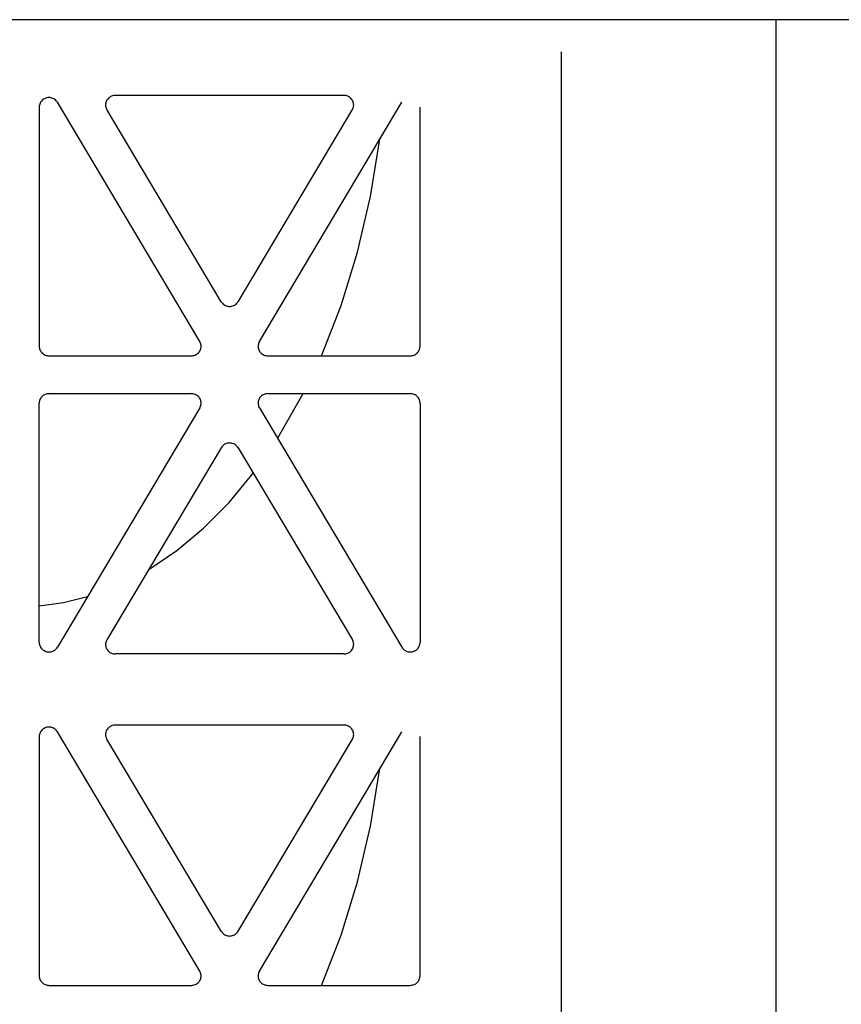
# Model space of a CAD drawing. Extents: x -7132 to 9487, y -5562 to -1658.
# Drawn here: x 7018 to 7101, y -4669 to -4569 of the extents above; entities that cross this region are included whole.
import ezdxf

# ---------------------------------------------------------------- set-up
doc = ezdxf.new("R2010")
doc.units = 0
doc.header["$MEASUREMENT"] = 0
doc.layers.get('0').update_dxf_attribs({"linetype": 'CONTINUOUS'})
doc.layers.add('LAYER1', color=7, linetype='CONTINUOUS')

msp = doc.modelspace()

# ---------------------------------------------------------------- hatches: boundary and pattern name
h = msp.add_hatch()
h.set_pattern_fill('GRAVEL', color=253, scale=79)
h.set_pattern_definition([(228.01279, (56.88, 79), (-632, -711), [10.62834, -1052.20796]), (184.96974, (49.77, 71.1), (948, 79), [18.23857, -1805.61806]), (132.510447, (31.6, 69.52), (790, -869), [12.86025, -1273.1666]), (267.27369, (0.79, 49.77), (79, 1580), [16.6088, -1644.2711]), (292.833654, (0, 33.18), (-395, 948), [16.28625, -1612.3405]), (357.27369, (6.32, 18.17), (-1580, 79), [16.6088, -1644.2711]), (37.69424, (22.91, 17.38), (-1027, -790), [21.9643, -2174.46304]), (72.255328, (40.29, 30.81), (553, 1738), [20.73655, -2052.9194]), (121.429566, (46.61, 50.56), (-632, 1027), [16.66505, -1649.8418]), (175.23636, (37.92, 64.78), (869, -79), [19.02573, -932.26024]), (222.397438, (18.96, 66.36), (-948, -869), [24.6044, -2435.83663]), (138.814075, (79, 48.98), (-553, 474), [8.3978, -831.38374]), (171.469234, (72.68, 54.51), (1027, -158), [15.9767, -1581.6994]), (225, (56.88, 56.88), (-9e-15, -79), [11.17226, -100.5506]), (203.19859, (51.35, 66.36), (395, 158), [6.0165, -595.6296]), (291.80141, (45.82, 63.99), (-79, 237), [8.50854, -416.9195]), (30.96376, (48.98, 56.09), (237, 158), [13.8194, -446.8258]), (161.56505, (60.83, 63.2), (158, -79), [9.9928, -239.82715]), (16.38954, (0, 63.99), (790, 237), [13.9988, -1385.88477]), (70.346176, (13.43, 67.94), (-316, -869), [11.7442, -1162.6752]), (293.19859, (60.83, 79), (-158, 395), [12.0329, -589.6132]), (343.61046, (65.57, 67.94), (-790, 237), [13.9988, -1385.88477]), (339.44395, (0, 15.01), (-395, 158), [13.4995, -661.4768]), (294.77514, (12.64, 10.27), (-395, 869), [11.31106, -1119.7968]), (66.80141, (61.62, 0), (158, 395), [12.0329, -589.6132]), (17.354025, (66.36, 11.06), (-1027, -316), [13.24285, -1311.03847]), (69.44395, (22.91, 0), (-158, -395), [6.74976, -668.22654]), (101.30993, (56.88, 0), (-79, 316), [4.0282, -398.79433]), (165.96376, (56.09, 3.95), (237, -79), [16.28625, -309.4391]), (186.009006, (40.29, 7.9), (790, 79), [15.09295, -1494.19993]), (303.69007, (48.98, 48.98), (-79, 158), [11.39354, -273.445]), (353.157227, (55.3, 39.5), (1343, -158), [19.89173, -1969.27745]), (60.9454, (75.05, 37.13), (-316, -553), [8.1335, -805.22126]), (90, (79, 44.24), (-79, 79), [4.74, -74.26]), (120.25644, (38.71, 10.27), (316, -553), [10.975, -1086.5281]), (48.01279, (33.18, 19.75), (632, 711), [21.2567, -1041.5796]), (0, (47.4, 35.55), (79, 79), [20.54, -58.46]), (325.304846, (67.94, 35.55), (790, -553), [12.491, -1236.60867]), (254.0546, (78.21, 28.44), (-79, -316), [11.50256, -563.6261]), (207.645975, (75.05, 17.38), (-1501, -790), [18.72814, -1854.08846]), (175.42608, (58.46, 8.69), (-1027, 79), [19.8131, -1961.4968])])
h.paths.add_polyline_path([(5389.014, -4478.749), (4646.494, -4478.749), (4646.494, -4530.743), (4716.272, -4571.029), (4576.716, -4651.602), (4646.494, -4691.888), (4646.494, -4793.376), (5797.685, -4793.376), (5797.685, -4716.422), (5756.208, -4692.475), (5708.906, -4691.444), (5708.906, -4698.927), (5704.999, -4702.568), (5697.187, -4702.568), (5690.156, -4696.014), (5668.671, -4696.014), (5649.14, -4693.829), (5649.14, -4696.014), (5607.349, -4696.014, -0.198912), (5593.207, -4690.156), (5563.657, -4660.605), (5551.391, -4645.25), (5549.846, -4646.795), (5532.445, -4629.393), (5530.385, -4631.453), (5525.048, -4631.266), (5519.524, -4625.741), (5522.099, -4623.167), (5519.336, -4620.404), (5525.139, -4614.602)])
h.paths.add_polyline_path([(5797.685, -4478.749), (5544.733, -4478.749), (5602.921, -4536.82), (5608.939, -4530.802), (5611.701, -4533.564), (5614.276, -4530.989), (5619.8, -4536.513), (5619.988, -4541.85), (5617.928, -4543.91), (5635.329, -4561.312), (5633.784, -4562.856), (5648.235, -4577.307), (5668.671, -4577.307), (5668.671, -4575.122), (5693.281, -4575.122), (5693.281, -4572.209), (5697.187, -4568.568), (5704.999, -4568.568), (5704.999, -4572.209), (5708.906, -4572.209), (5708.906, -4581.444), (5848.268, -4584.481), (5797.685, -4555.277)])
h.paths.add_polyline_path([(6594.654, -4568.533), (6594.654, -4568.753), (6949.651, -4568.753), (6949.651, -4556.752), (7069.651, -4556.752), (7069.651, -4478.744), (5868.891, -4478.749), (5868.891, -4555.277), (5938.668, -4595.563), (5799.113, -4676.136), (5868.891, -4716.422), (5868.891, -4844.379), (6433.649, -4856.649), (6433.649, -4855.446), (6437.555, -4850.453), (6449.274, -4850.453), (6449.274, -4855.067), (6496.149, -4855.067), (6543.024, -4855.067), (6543.024, -4852.531), (6546.93, -4850.453), (6554.743, -4850.453), (6554.743, -4855.446), (6558.649, -4855.446), (6588.649, -4857.953), (6588.649, -4813.953)])
h.paths.add_polyline_path([(9416.862, -4967.954), (8755.649, -4967.953), (8755.649, -4973.375), (8751.743, -4973.375), (8751.743, -4975.453), (8743.93, -4975.453), (8740.024, -4973.375), (8740.024, -4970.839), (8693.149, -4970.839), (8646.274, -4970.839), (8646.274, -4973.375), (8642.367, -4975.453), (8634.555, -4975.453), (8634.555, -4973.375), (8630.649, -4973.375), (8630.649, -4967.953), (8600.649, -4967.953), (8600.649, -4974.753), (6588.649, -4974.753), (6588.649, -4967.953), (6558.649, -4967.953), (6558.649, -4973.375), (6554.743, -4973.375), (6554.743, -4975.453), (6546.93, -4975.453), (6543.024, -4973.375), (6543.024, -4970.839), (6496.149, -4970.839), (6449.274, -4970.839), (6449.274, -4973.375), (6445.367, -4975.453), (6437.555, -4975.453), (6437.555, -4973.375), (6433.649, -4973.375), (6433.649, -4966.635), (5868.891, -4954.233), (5868.891, -5012.734), (9416.862, -5004.166)])
h.paths.add_polyline_path([(9486.64, -4571.029), (9416.862, -4530.743), (9416.862, -4478.749), (8009.684, -4478.749), (7619.651, -4478.742), (7619.651, -4556.752), (7739.651, -4556.752), (7739.651, -4568.753), (8594.649, -4568.753), (8594.649, -4568.754), (8600.649, -4813.953), (8600.649, -4857.953), (8630.649, -4857.953), (8630.649, -4855.446), (8634.555, -4855.446), (8634.555, -4850.453), (8642.367, -4850.453), (8646.274, -4852.531), (8646.274, -4855.067), (8693.149, -4855.067), (8740.024, -4855.067), (8740.024, -4852.531), (8743.93, -4850.453), (8751.743, -4850.453), (8751.743, -4855.446), (8755.649, -4855.446), (9416.862, -4857.954), (9416.862, -4691.888), (9347.084, -4651.602)])

# ---------------------------------------------------------------- linework, layer by layer
msp.add_line((7178.651, -4568.753), (6594.649, -4568.753))
at = {"color": 254}
msp.add_line((7094.649, -4568.753), (7094.649, -4968.75), dxfattribs=at)
at = {"layer": 'LAYER1', "color": 254}
for p, q in [((7072.872, -4572.006), (7072.872, -4699.828)), ((7020.409, -4576.783), (7020.322, -4576.838)), ((7020.502, -4576.738), (7020.409, -4576.783)), ((7020.598, -4576.702), (7020.502, -4576.738)), ((7020.698, -4576.676), (7020.598, -4576.702)), ((7020.801, -4576.66), (7020.698, -4576.676)), ((7020.904, -4576.655), (7020.801, -4576.66)), ((7021.008, -4576.66), (7020.904, -4576.655)), ((7021.11, -4576.676), (7021.008, -4576.66)), ((7021.21, -4576.702), (7021.11, -4576.676)), ((7021.307, -4576.738), (7021.21, -4576.702)), ((7021.399, -4576.783), (7021.307, -4576.738)), ((7021.486, -4576.838), (7021.399, -4576.783)), ((7026.928, -4576.733), (7026.862, -4576.805)), ((7027, -4576.668), (7026.928, -4576.733)), ((7027.079, -4576.61), (7027, -4576.668)), ((7027.163, -4576.56), (7027.079, -4576.61)), ((7027.252, -4576.518), (7027.163, -4576.56)), ((7027.345, -4576.485), (7027.252, -4576.518)), ((7027.44, -4576.462), (7027.345, -4576.485)), ((7027.538, -4576.448), (7027.44, -4576.462)), ((7027.636, -4576.443), (7027.538, -4576.448)), ((7050.83, -4576.443), (7027.636, -4576.443)), ((7050.928, -4576.448), (7050.83, -4576.443)), ((7051.026, -4576.462), (7050.928, -4576.448)), ((7051.121, -4576.485), (7051.026, -4576.462)), ((7051.214, -4576.518), (7051.121, -4576.485)), ((7051.303, -4576.56), (7051.214, -4576.518)), ((7051.387, -4576.61), (7051.303, -4576.56)), ((7051.466, -4576.668), (7051.387, -4576.61)), ((7051.538, -4576.733), (7051.466, -4576.668)), ((7051.603, -4576.805), (7051.538, -4576.733)), ((7019.92, -4577.515), (7019.914, -4577.616)), ((7019.914, -4577.616), (7019.914, -4601.91)), ((7019.936, -4577.416), (7019.92, -4577.515)), ((7019.963, -4577.319), (7019.936, -4577.416)), ((7020, -4577.225), (7019.963, -4577.319)), ((7020.047, -4577.135), (7020, -4577.225)), ((7020.103, -4577.051), (7020.047, -4577.135)), ((7020.169, -4576.973), (7020.103, -4577.051)), ((7020.242, -4576.901), (7020.169, -4576.973)), ((7020.322, -4576.838), (7020.242, -4576.901)), ((7021.566, -4576.901), (7021.486, -4576.838)), ((7021.64, -4576.973), (7021.566, -4576.901)), ((7021.705, -4577.051), (7021.64, -4576.973)), ((7021.761, -4577.135), (7021.705, -4577.051)), ((7036.211, -4601.429), (7021.761, -4577.135)), ((7026.649, -4577.332), (7026.647, -4577.428)), ((7026.647, -4577.428), (7026.654, -4577.523)), ((7026.662, -4577.237), (7026.649, -4577.332)), ((7026.654, -4577.523), (7026.671, -4577.618)), ((7026.684, -4577.144), (7026.662, -4577.237)), ((7026.671, -4577.618), (7026.698, -4577.71)), ((7026.715, -4577.053), (7026.684, -4577.144)), ((7026.698, -4577.71), (7026.734, -4577.799)), ((7026.756, -4576.965), (7026.715, -4577.053)), ((7026.805, -4576.882), (7026.756, -4576.965)), ((7026.862, -4576.805), (7026.805, -4576.882)), ((7042.255, -4601.429), (7056.705, -4577.135)), ((7051.661, -4576.882), (7051.603, -4576.805)), ((7051.71, -4576.965), (7051.661, -4576.882)), ((7051.751, -4577.053), (7051.71, -4576.965)), ((7051.732, -4577.799), (7051.768, -4577.71)), ((7051.782, -4577.144), (7051.751, -4577.053)), ((7051.768, -4577.71), (7051.795, -4577.618)), ((7051.804, -4577.237), (7051.782, -4577.144)), ((7051.795, -4577.618), (7051.812, -4577.523)), ((7051.817, -4577.332), (7051.804, -4577.237)), ((7051.812, -4577.523), (7051.819, -4577.428)), ((7051.819, -4577.428), (7051.817, -4577.332)), ((7058.552, -4601.91), (7058.552, -4577.616)), ((7026.734, -4577.799), (7026.779, -4577.884)), ((7038.376, -4597.382), (7026.779, -4577.884)), ((7040.09, -4597.382), (7051.687, -4577.884)), ((7051.687, -4577.884), (7051.732, -4577.799)), ((7053.533, -4586.699), (7054.487, -4580.864)), ((7052.214, -4592.349), (7053.533, -4586.699)), ((7050.544, -4597.759), (7052.214, -4592.349)), ((7038.376, -4597.382), (7038.432, -4597.467)), ((7038.432, -4597.467), (7038.497, -4597.545)), ((7038.497, -4597.545), (7038.571, -4597.616)), ((7038.571, -4597.616), (7038.651, -4597.679)), ((7038.651, -4597.679), (7038.738, -4597.734)), ((7038.738, -4597.734), (7038.83, -4597.78)), ((7038.83, -4597.78), (7038.927, -4597.816)), ((7039.539, -4597.816), (7039.636, -4597.78)), ((7039.636, -4597.78), (7039.728, -4597.734)), ((7039.728, -4597.734), (7039.815, -4597.679)), ((7039.815, -4597.679), (7039.895, -4597.616)), ((7039.895, -4597.616), (7039.969, -4597.545)), ((7039.969, -4597.545), (7040.034, -4597.467)), ((7040.034, -4597.467), (7040.09, -4597.382)), ((7048.541, -4602.871), (7050.544, -4597.759)), ((7038.927, -4597.816), (7039.027, -4597.842)), ((7039.027, -4597.842), (7039.13, -4597.857)), ((7039.13, -4597.857), (7039.233, -4597.863)), ((7039.233, -4597.863), (7039.336, -4597.857)), ((7039.336, -4597.857), (7039.439, -4597.842)), ((7039.439, -4597.842), (7039.539, -4597.816)), ((7036.256, -4601.515), (7036.211, -4601.429)), ((7036.292, -4601.604), (7036.256, -4601.515)), ((7036.318, -4601.696), (7036.292, -4601.604)), ((7036.336, -4601.79), (7036.318, -4601.696)), ((7042.148, -4601.696), (7042.13, -4601.79)), ((7042.174, -4601.604), (7042.148, -4601.696)), ((7042.21, -4601.515), (7042.174, -4601.604)), ((7042.255, -4601.429), (7042.21, -4601.515)), ((7019.914, -4601.91), (7019.919, -4602.004)), ((7019.919, -4602.004), (7019.933, -4602.097)), ((7019.933, -4602.097), (7019.957, -4602.189)), ((7019.957, -4602.189), (7019.99, -4602.278)), ((7019.99, -4602.278), (7020.031, -4602.363)), ((7020.031, -4602.363), (7020.081, -4602.444)), ((7020.081, -4602.444), (7020.139, -4602.519)), ((7020.139, -4602.519), (7020.204, -4602.589)), ((7020.204, -4602.589), (7020.276, -4602.653)), ((7020.276, -4602.653), (7020.354, -4602.709)), ((7020.354, -4602.709), (7020.438, -4602.757)), ((7020.438, -4602.757), (7020.525, -4602.798)), ((7035.738, -4602.795), (7035.827, -4602.754)), ((7035.827, -4602.754), (7035.911, -4602.704)), ((7035.911, -4602.704), (7035.99, -4602.646)), ((7035.99, -4602.646), (7036.062, -4602.581)), ((7036.062, -4602.581), (7036.127, -4602.509)), ((7036.127, -4602.509), (7036.185, -4602.431)), ((7036.185, -4602.431), (7036.234, -4602.348)), ((7036.234, -4602.348), (7036.275, -4602.261)), ((7036.275, -4602.261), (7036.306, -4602.17)), ((7036.306, -4602.17), (7036.328, -4602.077)), ((7036.328, -4602.077), (7036.34, -4601.982)), ((7036.343, -4601.886), (7036.336, -4601.79)), ((7036.34, -4601.982), (7036.343, -4601.886)), ((7042.13, -4601.79), (7042.123, -4601.886)), ((7042.123, -4601.886), (7042.125, -4601.982)), ((7042.125, -4601.982), (7042.138, -4602.077)), ((7042.138, -4602.077), (7042.16, -4602.17)), ((7042.16, -4602.17), (7042.191, -4602.261)), ((7042.191, -4602.261), (7042.232, -4602.348)), ((7042.232, -4602.348), (7042.281, -4602.431)), ((7042.281, -4602.431), (7042.339, -4602.509)), ((7042.339, -4602.509), (7042.404, -4602.581)), ((7042.404, -4602.581), (7042.476, -4602.646)), ((7042.476, -4602.646), (7042.555, -4602.704)), ((7042.555, -4602.704), (7042.639, -4602.754)), ((7042.639, -4602.754), (7042.728, -4602.795)), ((7057.941, -4602.798), (7058.028, -4602.757)), ((7058.028, -4602.757), (7058.112, -4602.709)), ((7058.112, -4602.709), (7058.19, -4602.653)), ((7058.19, -4602.653), (7058.262, -4602.589)), ((7058.262, -4602.589), (7058.327, -4602.519)), ((7058.327, -4602.519), (7058.385, -4602.444)), ((7058.385, -4602.444), (7058.435, -4602.363)), ((7058.435, -4602.363), (7058.476, -4602.278)), ((7058.476, -4602.278), (7058.509, -4602.189)), ((7058.509, -4602.189), (7058.533, -4602.097)), ((7058.533, -4602.097), (7058.547, -4602.004)), ((7058.547, -4602.004), (7058.552, -4601.91)), ((7020.525, -4602.798), (7020.617, -4602.829)), ((7020.617, -4602.829), (7020.711, -4602.852)), ((7020.711, -4602.852), (7020.807, -4602.866)), ((7020.807, -4602.866), (7020.904, -4602.871)), ((7020.904, -4602.871), (7035.353, -4602.871)), ((7035.353, -4602.871), (7035.452, -4602.866)), ((7035.452, -4602.866), (7035.55, -4602.852)), ((7035.55, -4602.852), (7035.645, -4602.828)), ((7035.645, -4602.828), (7035.738, -4602.795)), ((7042.728, -4602.795), (7042.821, -4602.828)), ((7042.821, -4602.828), (7042.916, -4602.852)), ((7042.916, -4602.852), (7043.014, -4602.866)), ((7043.014, -4602.866), (7043.113, -4602.871)), ((7043.113, -4602.871), (7057.562, -4602.871)), ((7057.562, -4602.871), (7057.659, -4602.866)), ((7057.659, -4602.866), (7057.755, -4602.852)), ((7057.755, -4602.852), (7057.849, -4602.829)), ((7057.849, -4602.829), (7057.941, -4602.798)), ((7020.617, -4606.756), (7020.525, -4606.788)), ((7020.711, -4606.733), (7020.617, -4606.756)), ((7020.807, -4606.72), (7020.711, -4606.733)), ((7020.904, -4606.715), (7020.807, -4606.72)), ((7020.904, -4606.715), (7035.353, -4606.715)), ((7035.452, -4606.72), (7035.353, -4606.715)), ((7035.55, -4606.734), (7035.452, -4606.72)), ((7035.645, -4606.758), (7035.55, -4606.734)), ((7035.738, -4606.79), (7035.645, -4606.758)), ((7042.821, -4606.758), (7042.728, -4606.79)), ((7042.916, -4606.734), (7042.821, -4606.758)), ((7043.014, -4606.72), (7042.916, -4606.734)), ((7043.113, -4606.715), (7043.014, -4606.72)), ((7043.113, -4606.715), (7057.562, -4606.715)), ((7044.098, -4611.255), (7046.709, -4606.715)), ((7057.665, -4606.72), (7057.562, -4606.715)), ((7057.768, -4606.736), (7057.665, -4606.72)), ((7057.868, -4606.762), (7057.768, -4606.736)), ((7057.964, -4606.798), (7057.868, -4606.762)), ((7019.919, -4607.582), (7019.914, -4607.676)), ((7019.914, -4631.97), (7019.914, -4607.676)), ((7019.933, -4607.488), (7019.919, -4607.582)), ((7019.957, -4607.397), (7019.933, -4607.488)), ((7019.99, -4607.308), (7019.957, -4607.397)), ((7020.031, -4607.223), (7019.99, -4607.308)), ((7020.081, -4607.142), (7020.031, -4607.223)), ((7020.139, -4607.066), (7020.081, -4607.142)), ((7020.204, -4606.996), (7020.139, -4607.066)), ((7020.276, -4606.933), (7020.204, -4606.996)), ((7020.354, -4606.877), (7020.276, -4606.933)), ((7020.438, -4606.828), (7020.354, -4606.877)), ((7020.525, -4606.788), (7020.438, -4606.828)), ((7035.827, -4606.832), (7035.738, -4606.79)), ((7035.911, -4606.882), (7035.827, -4606.832)), ((7035.99, -4606.94), (7035.911, -4606.882)), ((7036.062, -4607.005), (7035.99, -4606.94)), ((7036.127, -4607.077), (7036.062, -4607.005)), ((7036.185, -4607.155), (7036.127, -4607.077)), ((7036.234, -4607.238), (7036.185, -4607.155)), ((7036.275, -4607.325), (7036.234, -4607.238)), ((7036.306, -4607.416), (7036.275, -4607.325)), ((7036.328, -4607.509), (7036.306, -4607.416)), ((7036.34, -4607.604), (7036.328, -4607.509)), ((7036.336, -4607.796), (7036.343, -4607.7)), ((7036.343, -4607.7), (7036.34, -4607.604)), ((7042.125, -4607.604), (7042.123, -4607.7)), ((7042.123, -4607.7), (7042.13, -4607.796)), ((7042.138, -4607.509), (7042.125, -4607.604)), ((7042.16, -4607.416), (7042.138, -4607.509)), ((7042.191, -4607.325), (7042.16, -4607.416)), ((7042.232, -4607.238), (7042.191, -4607.325)), ((7042.281, -4607.155), (7042.232, -4607.238)), ((7042.339, -4607.077), (7042.281, -4607.155)), ((7042.404, -4607.005), (7042.339, -4607.077)), ((7042.476, -4606.94), (7042.404, -4607.005)), ((7042.555, -4606.882), (7042.476, -4606.94)), ((7042.639, -4606.832), (7042.555, -4606.882)), ((7042.728, -4606.79), (7042.639, -4606.832)), ((7058.057, -4606.844), (7057.964, -4606.798)), ((7058.144, -4606.898), (7058.057, -4606.844)), ((7058.224, -4606.962), (7058.144, -4606.898)), ((7058.297, -4607.033), (7058.224, -4606.962)), ((7058.363, -4607.111), (7058.297, -4607.033)), ((7058.419, -4607.195), (7058.363, -4607.111)), ((7058.466, -4607.285), (7058.419, -4607.195)), ((7058.503, -4607.379), (7058.466, -4607.285)), ((7058.53, -4607.476), (7058.503, -4607.379)), ((7058.546, -4607.576), (7058.53, -4607.476)), ((7058.552, -4607.676), (7058.546, -4607.576)), ((7058.552, -4607.676), (7058.552, -4631.97)), ((7036.211, -4608.157), (7021.761, -4632.451)), ((7036.211, -4608.157), (7036.256, -4608.071)), ((7036.256, -4608.071), (7036.292, -4607.982)), ((7036.292, -4607.982), (7036.318, -4607.89)), ((7036.318, -4607.89), (7036.336, -4607.796)), ((7042.13, -4607.796), (7042.148, -4607.89)), ((7042.148, -4607.89), (7042.174, -4607.982)), ((7042.174, -4607.982), (7042.21, -4608.071)), ((7042.21, -4608.071), (7042.255, -4608.157)), ((7042.255, -4608.157), (7056.705, -4632.451)), ((7038.927, -4611.77), (7038.83, -4611.806)), ((7039.027, -4611.744), (7038.927, -4611.77)), ((7039.13, -4611.728), (7039.027, -4611.744)), ((7039.233, -4611.723), (7039.13, -4611.728)), ((7039.336, -4611.728), (7039.233, -4611.723)), ((7039.439, -4611.744), (7039.336, -4611.728)), ((7039.539, -4611.77), (7039.439, -4611.744)), ((7039.636, -4611.806), (7039.539, -4611.77)), ((7038.376, -4612.204), (7026.779, -4631.701)), ((7038.432, -4612.119), (7038.376, -4612.204)), ((7038.497, -4612.041), (7038.432, -4612.119)), ((7038.571, -4611.97), (7038.497, -4612.041)), ((7038.651, -4611.907), (7038.571, -4611.97)), ((7038.738, -4611.852), (7038.651, -4611.907)), ((7038.83, -4611.806), (7038.738, -4611.852)), ((7039.728, -4611.852), (7039.636, -4611.806)), ((7039.815, -4611.907), (7039.728, -4611.852)), ((7039.895, -4611.97), (7039.815, -4611.907)), ((7039.969, -4612.041), (7039.895, -4611.97)), ((7040.034, -4612.119), (7039.969, -4612.041)), ((7040.09, -4612.204), (7040.034, -4612.119)), ((7040.09, -4612.204), (7051.687, -4631.701)), ((7039.18, -4617.748), (7041.631, -4614.795)), ((7036.584, -4620.37), (7039.18, -4617.748)), ((7033.862, -4622.643), (7036.584, -4620.37)), ((7031.032, -4624.55), (7033.862, -4622.643)), ((7022.374, -4627.915), (7024.815, -4627.317)), ((7019.914, -4628.254), (7022.374, -4627.915)), ((7026.779, -4631.701), (7026.734, -4631.787)), ((7051.732, -4631.787), (7051.687, -4631.701)), ((7019.914, -4631.97), (7019.92, -4632.071)), ((7019.92, -4632.071), (7019.936, -4632.17)), ((7019.936, -4632.17), (7019.963, -4632.267)), ((7019.963, -4632.267), (7020, -4632.361)), ((7020, -4632.361), (7020.047, -4632.451)), ((7020.047, -4632.451), (7020.103, -4632.535)), ((7020.103, -4632.535), (7020.169, -4632.613)), ((7020.169, -4632.613), (7020.242, -4632.684)), ((7020.242, -4632.684), (7020.322, -4632.748)), ((7020.322, -4632.748), (7020.409, -4632.802)), ((7021.399, -4632.802), (7021.486, -4632.748)), ((7021.486, -4632.748), (7021.566, -4632.684)), ((7021.566, -4632.684), (7021.64, -4632.613)), ((7021.64, -4632.613), (7021.705, -4632.535)), ((7021.705, -4632.535), (7021.761, -4632.451)), ((7026.654, -4632.062), (7026.647, -4632.158)), ((7026.647, -4632.158), (7026.649, -4632.254)), ((7026.649, -4632.254), (7026.662, -4632.349)), ((7026.671, -4631.968), (7026.654, -4632.062)), ((7026.662, -4632.349), (7026.684, -4632.442)), ((7026.698, -4631.876), (7026.671, -4631.968)), ((7026.684, -4632.442), (7026.715, -4632.533)), ((7026.734, -4631.787), (7026.698, -4631.876)), ((7026.715, -4632.533), (7026.756, -4632.62)), ((7026.756, -4632.62), (7026.805, -4632.703)), ((7026.805, -4632.703), (7026.862, -4632.781)), ((7051.603, -4632.781), (7051.661, -4632.703)), ((7051.661, -4632.703), (7051.71, -4632.62)), ((7051.71, -4632.62), (7051.751, -4632.533)), ((7051.768, -4631.876), (7051.732, -4631.787)), ((7051.751, -4632.533), (7051.782, -4632.442)), ((7051.795, -4631.968), (7051.768, -4631.876)), ((7051.782, -4632.442), (7051.804, -4632.349)), ((7051.812, -4632.062), (7051.795, -4631.968)), ((7051.804, -4632.349), (7051.817, -4632.254)), ((7051.819, -4632.158), (7051.812, -4632.062)), ((7051.817, -4632.254), (7051.819, -4632.158)), ((7056.705, -4632.451), (7056.761, -4632.535)), ((7056.761, -4632.535), (7056.826, -4632.613)), ((7056.826, -4632.613), (7056.899, -4632.684)), ((7056.899, -4632.684), (7056.98, -4632.748)), ((7056.98, -4632.748), (7057.067, -4632.802)), ((7058.057, -4632.802), (7058.144, -4632.748)), ((7058.144, -4632.748), (7058.224, -4632.684)), ((7058.224, -4632.684), (7058.297, -4632.613)), ((7058.297, -4632.613), (7058.363, -4632.535)), ((7058.363, -4632.535), (7058.419, -4632.451)), ((7058.419, -4632.451), (7058.466, -4632.361)), ((7058.466, -4632.361), (7058.503, -4632.267)), ((7058.503, -4632.267), (7058.53, -4632.17)), ((7058.53, -4632.17), (7058.546, -4632.071)), ((7058.546, -4632.071), (7058.552, -4631.97)), ((7020.409, -4632.802), (7020.502, -4632.848)), ((7020.502, -4632.848), (7020.598, -4632.884)), ((7020.598, -4632.884), (7020.698, -4632.91)), ((7020.698, -4632.91), (7020.801, -4632.926)), ((7020.801, -4632.926), (7020.904, -4632.931)), ((7020.904, -4632.931), (7021.008, -4632.926)), ((7021.008, -4632.926), (7021.11, -4632.91)), ((7021.11, -4632.91), (7021.21, -4632.884)), ((7021.21, -4632.884), (7021.307, -4632.848)), ((7021.307, -4632.848), (7021.399, -4632.802)), ((7026.862, -4632.781), (7026.928, -4632.853)), ((7026.928, -4632.853), (7027, -4632.918)), ((7027, -4632.918), (7027.079, -4632.976)), ((7027.079, -4632.976), (7027.163, -4633.026)), ((7027.163, -4633.026), (7027.252, -4633.068)), ((7027.252, -4633.068), (7027.345, -4633.1)), ((7027.345, -4633.1), (7027.44, -4633.124)), ((7027.44, -4633.124), (7027.538, -4633.138)), ((7027.538, -4633.138), (7027.636, -4633.143)), ((7050.83, -4633.143), (7027.636, -4633.143)), ((7050.83, -4633.143), (7050.928, -4633.138)), ((7050.928, -4633.138), (7051.026, -4633.124)), ((7051.026, -4633.124), (7051.121, -4633.1)), ((7051.121, -4633.1), (7051.214, -4633.068)), ((7051.214, -4633.068), (7051.303, -4633.026)), ((7051.303, -4633.026), (7051.387, -4632.976)), ((7051.387, -4632.976), (7051.466, -4632.918)), ((7051.466, -4632.918), (7051.538, -4632.853)), ((7051.538, -4632.853), (7051.603, -4632.781)), ((7057.067, -4632.802), (7057.159, -4632.848)), ((7057.159, -4632.848), (7057.256, -4632.884)), ((7057.256, -4632.884), (7057.356, -4632.91)), ((7057.356, -4632.91), (7057.458, -4632.926)), ((7057.458, -4632.926), (7057.562, -4632.931)), ((7057.562, -4632.931), (7057.665, -4632.926)), ((7057.665, -4632.926), (7057.768, -4632.91)), ((7057.768, -4632.91), (7057.868, -4632.884)), ((7057.868, -4632.884), (7057.964, -4632.848)), ((7057.964, -4632.848), (7058.057, -4632.802)), ((7020.322, -4640.749), (7020.242, -4640.813)), ((7020.409, -4640.695), (7020.322, -4640.749)), ((7020.502, -4640.649), (7020.409, -4640.695)), ((7020.598, -4640.613), (7020.502, -4640.649)), ((7020.698, -4640.587), (7020.598, -4640.613)), ((7020.801, -4640.571), (7020.698, -4640.587)), ((7020.904, -4640.566), (7020.801, -4640.571)), ((7021.008, -4640.571), (7020.904, -4640.566)), ((7021.11, -4640.587), (7021.008, -4640.571)), ((7021.21, -4640.613), (7021.11, -4640.587)), ((7021.307, -4640.649), (7021.21, -4640.613)), ((7021.399, -4640.695), (7021.307, -4640.649)), ((7021.486, -4640.749), (7021.399, -4640.695)), ((7021.566, -4640.813), (7021.486, -4640.749)), ((7026.862, -4640.716), (7026.805, -4640.794)), ((7026.928, -4640.644), (7026.862, -4640.716)), ((7027, -4640.579), (7026.928, -4640.644)), ((7027.079, -4640.521), (7027, -4640.579)), ((7027.163, -4640.471), (7027.079, -4640.521)), ((7027.252, -4640.429), (7027.163, -4640.471)), ((7027.345, -4640.397), (7027.252, -4640.429)), ((7027.44, -4640.373), (7027.345, -4640.397)), ((7027.538, -4640.359), (7027.44, -4640.373)), ((7027.636, -4640.354), (7027.538, -4640.359)), ((7050.83, -4640.354), (7027.636, -4640.354)), ((7050.928, -4640.359), (7050.83, -4640.354)), ((7051.026, -4640.373), (7050.928, -4640.359)), ((7051.121, -4640.397), (7051.026, -4640.373)), ((7051.214, -4640.429), (7051.121, -4640.397)), ((7051.303, -4640.471), (7051.214, -4640.429)), ((7051.387, -4640.521), (7051.303, -4640.471)), ((7051.466, -4640.579), (7051.387, -4640.521)), ((7051.538, -4640.644), (7051.466, -4640.579)), ((7051.603, -4640.716), (7051.538, -4640.644)), ((7051.661, -4640.794), (7051.603, -4640.716)), ((7019.92, -4641.426), (7019.914, -4641.527)), ((7019.914, -4641.527), (7019.914, -4665.821)), ((7019.936, -4641.327), (7019.92, -4641.426)), ((7019.963, -4641.23), (7019.936, -4641.327)), ((7020, -4641.136), (7019.963, -4641.23)), ((7020.047, -4641.046), (7020, -4641.136)), ((7020.103, -4640.962), (7020.047, -4641.046)), ((7020.169, -4640.884), (7020.103, -4640.962)), ((7020.242, -4640.813), (7020.169, -4640.884)), ((7021.64, -4640.884), (7021.566, -4640.813)), ((7021.705, -4640.962), (7021.64, -4640.884)), ((7021.761, -4641.046), (7021.705, -4640.962)), ((7036.211, -4665.34), (7021.761, -4641.046)), ((7026.649, -4641.243), (7026.647, -4641.339)), ((7026.647, -4641.339), (7026.654, -4641.434)), ((7026.662, -4641.148), (7026.649, -4641.243)), ((7026.654, -4641.434), (7026.671, -4641.529)), ((7026.684, -4641.055), (7026.662, -4641.148)), ((7026.671, -4641.529), (7026.698, -4641.621)), ((7026.715, -4640.964), (7026.684, -4641.055)), ((7026.698, -4641.621), (7026.734, -4641.71)), ((7026.756, -4640.877), (7026.715, -4640.964)), ((7026.734, -4641.71), (7026.779, -4641.795)), ((7026.805, -4640.794), (7026.756, -4640.877)), ((7042.255, -4665.34), (7056.705, -4641.046)), ((7051.71, -4640.877), (7051.661, -4640.794)), ((7051.687, -4641.795), (7051.732, -4641.71)), ((7051.751, -4640.964), (7051.71, -4640.877)), ((7051.732, -4641.71), (7051.768, -4641.621)), ((7051.782, -4641.055), (7051.751, -4640.964)), ((7051.768, -4641.621), (7051.795, -4641.529)), ((7051.804, -4641.148), (7051.782, -4641.055)), ((7051.795, -4641.529), (7051.812, -4641.434)), ((7051.817, -4641.243), (7051.804, -4641.148)), ((7051.812, -4641.434), (7051.819, -4641.339)), ((7051.819, -4641.339), (7051.817, -4641.243)), ((7058.552, -4665.821), (7058.552, -4641.527)), ((7038.376, -4661.293), (7026.779, -4641.795)), ((7040.09, -4661.293), (7051.687, -4641.795)), ((7053.533, -4650.61), (7054.487, -4644.775)), ((7052.214, -4656.261), (7053.533, -4650.61)), ((7050.544, -4661.67), (7052.214, -4656.261)), ((7038.376, -4661.293), (7038.432, -4661.378)), ((7038.432, -4661.378), (7038.497, -4661.456)), ((7038.497, -4661.456), (7038.571, -4661.527)), ((7038.571, -4661.527), (7038.651, -4661.59)), ((7038.651, -4661.59), (7038.738, -4661.645)), ((7038.738, -4661.645), (7038.83, -4661.691)), ((7038.83, -4661.691), (7038.927, -4661.727)), ((7038.927, -4661.727), (7039.027, -4661.753)), ((7039.027, -4661.753), (7039.13, -4661.769)), ((7039.336, -4661.769), (7039.439, -4661.753)), ((7039.439, -4661.753), (7039.539, -4661.727)), ((7039.539, -4661.727), (7039.636, -4661.691)), ((7039.636, -4661.691), (7039.728, -4661.645)), ((7039.728, -4661.645), (7039.815, -4661.59)), ((7039.815, -4661.59), (7039.895, -4661.527)), ((7039.895, -4661.527), (7039.969, -4661.456)), ((7039.969, -4661.456), (7040.034, -4661.378)), ((7040.034, -4661.378), (7040.09, -4661.293)), ((7048.541, -4666.782), (7050.544, -4661.67)), ((7039.13, -4661.769), (7039.233, -4661.774)), ((7039.233, -4661.774), (7039.336, -4661.769)), ((7036.256, -4665.426), (7036.211, -4665.34)), ((7036.292, -4665.515), (7036.256, -4665.426)), ((7036.318, -4665.607), (7036.292, -4665.515)), ((7036.336, -4665.701), (7036.318, -4665.607)), ((7036.343, -4665.797), (7036.336, -4665.701)), ((7042.13, -4665.701), (7042.123, -4665.797)), ((7042.148, -4665.607), (7042.13, -4665.701)), ((7042.174, -4665.515), (7042.148, -4665.607)), ((7042.21, -4665.426), (7042.174, -4665.515)), ((7042.255, -4665.34), (7042.21, -4665.426)), ((7019.914, -4665.821), (7019.919, -4665.915)), ((7019.919, -4665.915), (7019.933, -4666.008)), ((7019.933, -4666.008), (7019.957, -4666.1)), ((7019.957, -4666.1), (7019.99, -4666.189)), ((7019.99, -4666.189), (7020.031, -4666.274)), ((7020.031, -4666.274), (7020.081, -4666.355)), ((7020.081, -4666.355), (7020.139, -4666.431)), ((7020.139, -4666.431), (7020.204, -4666.501)), ((7020.204, -4666.501), (7020.276, -4666.564)), ((7020.276, -4666.564), (7020.354, -4666.62)), ((7020.354, -4666.62), (7020.438, -4666.669)), ((7020.438, -4666.669), (7020.525, -4666.709)), ((7020.525, -4666.709), (7020.617, -4666.741)), ((7020.617, -4666.741), (7020.711, -4666.764)), ((7035.55, -4666.763), (7035.645, -4666.739)), ((7035.645, -4666.739), (7035.738, -4666.707)), ((7035.738, -4666.707), (7035.827, -4666.665)), ((7035.827, -4666.665), (7035.911, -4666.615)), ((7035.911, -4666.615), (7035.99, -4666.557)), ((7035.99, -4666.557), (7036.062, -4666.492)), ((7036.062, -4666.492), (7036.127, -4666.42)), ((7036.127, -4666.42), (7036.185, -4666.342)), ((7036.185, -4666.342), (7036.234, -4666.259)), ((7036.234, -4666.259), (7036.275, -4666.172)), ((7036.275, -4666.172), (7036.306, -4666.081)), ((7036.306, -4666.081), (7036.328, -4665.988)), ((7036.328, -4665.988), (7036.34, -4665.893)), ((7036.34, -4665.893), (7036.343, -4665.797)), ((7042.123, -4665.797), (7042.125, -4665.893)), ((7042.125, -4665.893), (7042.138, -4665.988)), ((7042.138, -4665.988), (7042.16, -4666.081)), ((7042.16, -4666.081), (7042.191, -4666.172)), ((7042.191, -4666.172), (7042.232, -4666.259)), ((7042.232, -4666.259), (7042.281, -4666.342)), ((7042.281, -4666.342), (7042.339, -4666.42)), ((7042.339, -4666.42), (7042.404, -4666.492)), ((7042.404, -4666.492), (7042.476, -4666.557)), ((7042.476, -4666.557), (7042.555, -4666.615)), ((7042.555, -4666.615), (7042.639, -4666.665)), ((7042.639, -4666.665), (7042.728, -4666.707)), ((7042.728, -4666.707), (7042.821, -4666.739)), ((7042.821, -4666.739), (7042.916, -4666.763)), ((7057.755, -4666.764), (7057.849, -4666.741)), ((7057.849, -4666.741), (7057.941, -4666.709)), ((7057.941, -4666.709), (7058.028, -4666.669)), ((7058.028, -4666.669), (7058.112, -4666.62)), ((7058.112, -4666.62), (7058.19, -4666.564)), ((7058.19, -4666.564), (7058.262, -4666.501)), ((7058.262, -4666.501), (7058.327, -4666.431)), ((7058.327, -4666.431), (7058.385, -4666.355)), ((7058.385, -4666.355), (7058.435, -4666.274)), ((7058.435, -4666.274), (7058.476, -4666.189)), ((7058.476, -4666.189), (7058.509, -4666.1)), ((7058.509, -4666.1), (7058.533, -4666.008)), ((7058.533, -4666.008), (7058.547, -4665.915)), ((7058.547, -4665.915), (7058.552, -4665.821)), ((7020.711, -4666.764), (7020.807, -4666.777)), ((7020.807, -4666.777), (7020.904, -4666.782)), ((7020.904, -4666.782), (7035.353, -4666.782)), ((7035.353, -4666.782), (7035.452, -4666.777)), ((7035.452, -4666.777), (7035.55, -4666.763)), ((7042.916, -4666.763), (7043.014, -4666.777)), ((7043.014, -4666.777), (7043.113, -4666.782)), ((7043.113, -4666.782), (7057.562, -4666.782)), ((7057.562, -4666.782), (7057.659, -4666.777)), ((7057.659, -4666.777), (7057.755, -4666.764))]:
    msp.add_line(p, q, dxfattribs=at)

doc.saveas('drawing.dxf')
